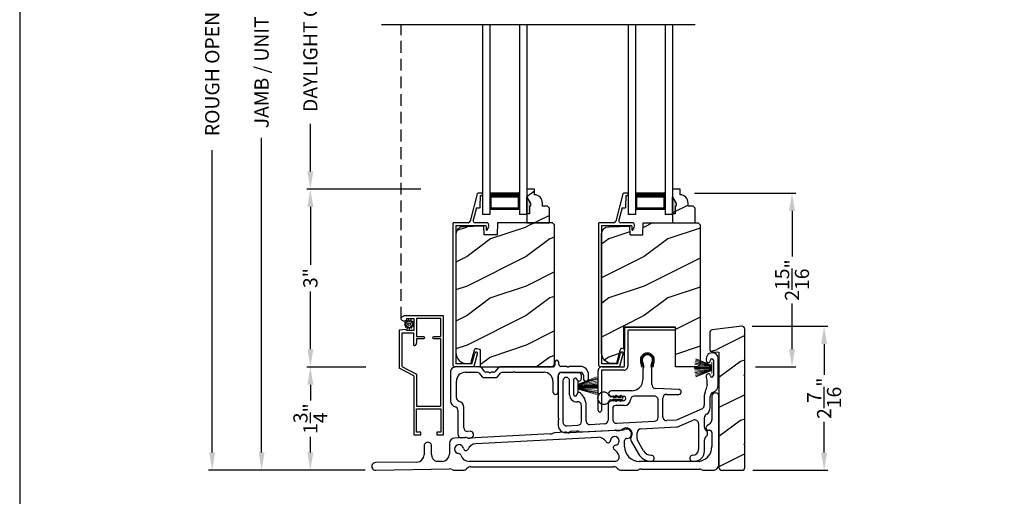
# Model space of a CAD drawing. Extents: x 0 to 136, y -44 to 0.
# Drawn here: x 0 to 17, y -24 to -16 of the extents above; entities that cross this region are included whole.
import ezdxf

# ---------------------------------------------------------------- set-up
doc = ezdxf.new("R2010")
doc.units = 0
doc.header["$LTSCALE"] = 4
doc.header["$MEASUREMENT"] = 0
doc.header["$PDMODE"] = 3
doc.linetypes.add('HIDDEN', pattern=[0.075, 0.05, -0.025])
doc.layers.get('0').update_dxf_attribs({"linetype": 'CONTINUOUS'})
doc.layers.get('DEFPOINTS').update_dxf_attribs({"color": 3, "linetype": 'CONTINUOUS'})
doc.layers.add('Dim', color=7, linetype='CONTINUOUS')
doc.styles.get("Standard").update_dxf_attribs({"font": 'arial.ttf'})
doc.dimstyles.get("Standard").update_dxf_attribs({"dimtxt": 0.24, "dimasz": 0.3, "dimexe": 0.0625, "dimexo": 0.18, "dimgap": 0.09, "dimtad": 0, "dimdec": 4, "dimzin": 0, "dimdsep": 46, "dimlunit": 4, "dimtxsty": 'Standard', "dimcen": 0, "dimadec": 0, "dimazin": 0, "dimtfac": 1, "dimtdec": 4, "dimtofl": 0, "dimtmove": 2, "dimatfit": 3, "dimfxl": 1, "dimtolj": 1, "dimtzin": 0, "dimarcsym": 0})
pattern_1 = [(216.8699, (-217.03181, 2.44903), (2.99999992, 2.00000012), [0.5, -4.5]), (206.5651, (-216.4318, 2.14903), (-0.9999992, -1.0000013), [1.118034, -1.118034]), (198.4349, (-216.4318, 1.64903), (-2.00000043, -0.9999984), [0.632456, -2.529822])]

# ---------------------------------------------------------------- blocks, each defined once
blk = doc.blocks.new('A$C49026201')
for p, q in [((0.412, 2.925), (0.29, 2.462)), ((0.494, 2.937), (0.427, 2.937)), ((0.464, 2.708), (0.465, 2.898)), ((0.465, 2.898), (0.494, 2.898)), ((0.504, 2.907), (0.504, 2.927)), ((0.401, 2.688), (0.346, 2.479)), ((0.401, 2.688), (0.445, 2.688)), ((0.001, 2.423), (0.001, 0.031)), ((0.26, 2.439), (0.017, 2.439)), ((0.051, 2.389), (0.551, 2.389)), ((0.051, 2.389), (0.051, 0.049)), ((0.564, 2.439), (0.377, 2.439)), ((0.561, 2.379), (0.561, 2.324)), ((0.581, 2.315), (0.606, 2.377)), ((0.321, 0.049), (0.369, 0.231)), ((0.362, 0.011), (0.418, 0.218)), ((0.321, 0.049), (0.051, 0.049)), ((0.347, -0.001), (0.033, -0.001))]:
    blk.add_line(p, q)
for centre, radius, start, end in [((0.427, 2.921), 0.016, 90.0001, 165.2164), ((0.494, 2.927), 0.00997, 0.0058, 89.9807), ((0.494, 2.907), 0.00997, 269.9983, 359.9908), ((0.445, 2.708), 0.0199, 269.9867, 0.0015), ((0.017, 2.423), 0.016, 89.9941, 180), ((0.26, 2.47), 0.0312, 269.9958, 345.2153), ((0.377, 2.471), 0.032, 165.2165, 269.9938), ((0.551, 2.379), 0.00997, 0.0037, 89.9825), ((0.564, 2.394), 0.045, 338.5358, 89.9938), ((0.573, 2.324), 0.012, 179.988, 315.2823), ((0.393, 0.224), 0.025, 345, 165), ((0.033, 0.031), 0.032, 180, 270), ((0.347, 0.015), 0.016, 270, 345)]:
    blk.add_arc(centre, radius, start, end)
blk = doc.blocks.new('A$C0B020A4B')
for p, q in [((0.445, 1.439), (0.445, 1.05)), ((0.445, 0.776), (0.445, 1.429)), ((0.455, 1.439), (1.294, 1.439)), ((0.5, 1.374), (0.5, 0.776)), ((1.294, 1.384), (0.51, 1.384)), ((1.304, 1.429), (1.304, 1.394)), ((0, 0.028), (0, 0.701)), ((0.361, 0.766), (0.054, 0.766)), ((0.055, 0.701), (0.055, 0.028)), ((0.065, 0.766), (0.435, 0.766)), ((0.435, 0.711), (0.065, 0.711))]:
    blk.add_line(p, q)
for centre, radius, start, end in [((0.455, 1.429), 0.01, 89.9969, 179.9972), ((0.51, 1.374), 0.01, 89.9973, 180.0107), ((1.294, 1.429), 0.01, 0.002, 90.0038), ((1.294, 1.394), 0.01, 269.9962, 0.0114), ((0.065, 0.701), 0.065, 89.9968, 180.0007), ((0.065, 0.701), 0.01, 90.0432, 179.9648), ((0.435, 0.776), 0.065, 269.9968, 0.0007), ((0.435, 0.776), 0.01, 269.9966, 0.0114), ((0.028, 0.028), 0.0275, 179.9946, 0.0054)]:
    blk.add_arc(centre, radius, start, end)
blk = doc.blocks.new('A$C253460CB')
at = {"color": 7, "linetype": 'Continuous', "lineweight": 15}
for p, q in [((0.289, 0.162), (0.001, 0.179)), ((0.001, 0.178), (0.289, 0.161)), ((0.289, 0.173), (0.003, 0.205)), ((0.003, 0.204), (0.289, 0.172)), ((0.289, 0.18), (0.006, 0.232)), ((0.006, 0.231), (0.289, 0.179)), ((0.01, 0.257), (0.289, 0.185)), ((0.289, 0.186), (0.011, 0.258)), ((0.289, 0.191), (0.015, 0.279)), ((0.015, 0.278), (0.289, 0.189)), ((0.289, 0.194), (0.02, 0.3)), ((0.02, 0.298), (0.289, 0.193)), ((0.289, 0.243), (0.289, 0.194)), ((0.292, 0.243), (0.289, 0.243)), ((0.289, 0.193), (0.289, 0.191)), ((0.289, 0.189), (0.289, 0.186)), ((0.289, 0.185), (0.289, 0.18)), ((0.289, 0.179), (0.289, 0.173)), ((0.289, 0.172), (0.289, 0.162)), ((0.292, 0.245), (0.292, 0.055)), ((0.292, 0.056), (0.292, 0.243)), ((0.289, 0.158), (0, 0.163)), ((0, 0.162), (0.289, 0.157)), ((0.289, 0.152), (0, 0.152)), ((0, 0.147), (0.289, 0.147)), ((0.289, 0.142), (0, 0.137)), ((0, 0.136), (0.289, 0.141)), ((0.289, 0.139), (0.001, 0.122)), ((0.001, 0.121), (0.289, 0.138)), ((0.289, 0.128), (0.003, 0.096)), ((0.003, 0.095), (0.289, 0.127)), ((0.289, 0.121), (0.006, 0.069)), ((0.006, 0.068), (0.289, 0.12)), ((0.289, 0.114), (0.01, 0.042)), ((0.011, 0.041), (0.289, 0.113)), ((0.289, 0.11), (0.015, 0.021)), ((0.015, 0.02), (0.289, 0.109)), ((0.289, 0.107), (0.02, 0.001)), ((0.02, 0), (0.289, 0.106)), ((0.289, 0.161), (0.289, 0.158)), ((0.289, 0.157), (0.289, 0.152)), ((0.289, 0.147), (0.289, 0.142)), ((0.289, 0.141), (0.289, 0.139)), ((0.289, 0.138), (0.289, 0.128)), ((0.289, 0.127), (0.289, 0.121)), ((0.289, 0.12), (0.289, 0.114)), ((0.289, 0.113), (0.289, 0.11)), ((0.289, 0.109), (0.289, 0.107)), ((0.289, 0.106), (0.289, 0.056)), ((0.289, 0.056), (0.292, 0.056))]:
    blk.add_line(p, q, dxfattribs=at)
at = {"color": 7, "linetype": 'Continuous', "lineweight": 15, "flags": 128}
blk.add_lwpolyline([(0, 0.152), (0, 0.152), (0, 0.151), (0, 0.15), (0, 0.15), (0, 0.149), (0, 0.149), (0, 0.148), (0, 0.147)], dxfattribs=at)
blk = doc.blocks.new('A$C5A691FAD')
at = {"color": 7, "linetype": 'Continuous', "lineweight": 15}
for p, q in [((0, 0.227), (0, 0.037)), ((0, 0.226), (0.003, 0.226)), ((0, 0.039), (0, 0.226)), ((0.003, 0.176), (0.318, 0.3)), ((0.318, 0.298), (0.003, 0.175)), ((0.003, 0.173), (0.323, 0.279)), ((0.324, 0.278), (0.003, 0.172)), ((0.003, 0.169), (0.328, 0.258)), ((0.328, 0.257), (0.003, 0.168)), ((0.003, 0.162), (0.332, 0.232)), ((0.333, 0.231), (0.003, 0.161)), ((0.003, 0.226), (0.003, 0.176)), ((0.003, 0.155), (0.336, 0.205)), ((0.336, 0.204), (0.003, 0.154)), ((0.003, 0.144), (0.338, 0.179)), ((0.338, 0.178), (0.003, 0.143)), ((0.003, 0.175), (0.003, 0.173)), ((0.003, 0.172), (0.003, 0.169)), ((0.003, 0.168), (0.003, 0.162)), ((0.003, 0.039), (0, 0.039)), ((0.003, 0.141), (0.338, 0.163)), ((0.338, 0.162), (0.003, 0.14)), ((0.003, 0.161), (0.003, 0.155)), ((0.003, 0.154), (0.003, 0.144)), ((0.003, 0.135), (0.338, 0.152)), ((0.338, 0.147), (0.003, 0.13)), ((0.003, 0.143), (0.003, 0.141)), ((0.003, 0.14), (0.003, 0.135)), ((0.003, 0.125), (0.338, 0.137)), ((0.338, 0.136), (0.003, 0.124)), ((0.003, 0.13), (0.003, 0.125)), ((0.003, 0.124), (0.003, 0.121)), ((0.003, 0.121), (0.338, 0.122)), ((0.338, 0.121), (0.003, 0.12)), ((0.003, 0.12), (0.003, 0.11)), ((0.003, 0.11), (0.336, 0.096)), ((0.003, 0.109), (0.003, 0.103)), ((0.336, 0.095), (0.003, 0.109)), ((0.003, 0.103), (0.333, 0.069)), ((0.003, 0.102), (0.003, 0.097)), ((0.332, 0.068), (0.003, 0.102)), ((0.003, 0.097), (0.328, 0.042)), ((0.003, 0.096), (0.003, 0.093)), ((0.328, 0.041), (0.003, 0.096)), ((0.003, 0.093), (0.324, 0.021)), ((0.003, 0.091), (0.003, 0.089)), ((0.323, 0.02), (0.003, 0.091)), ((0.003, 0.089), (0.318, 0.001)), ((0.003, 0.088), (0.003, 0.039)), ((0.318, 0), (0.003, 0.088))]:
    blk.add_line(p, q, dxfattribs=at)
blk.add_lwpolyline([(0.338, 0.152), (0.338, 0.152), (0.338, 0.151), (0.338, 0.15), (0.338, 0.15), (0.338, 0.149), (0.338, 0.149), (0.338, 0.148), (0.338, 0.147)], dxfattribs=at)
blk = doc.blocks.new('A$C6B45344E')
for p, q in [((0.5, 1.204), (0.09, 1.204)), ((0.583, 1.124), (0.524, 1.193)), ((0.811, 1.193), (0.752, 1.124)), ((1.733, 1.204), (0.835, 1.204)), ((0.952, 1.204), (1.702, 1.204)), ((1.765, 1.282), (1.765, 1.235)), ((1.835, 1.245), (1.835, 1.282)), ((1.969, 1.213), (1.866, 1.213)), ((1.983, 1.203), (1.976, 1.211)), ((2.005, 1.211), (1.997, 1.203)), ((2.198, 1.213), (2.012, 1.213)), ((0, 1.114), (0, 0.63)), ((0.25, 1.114), (0.459, 1.114)), ((0.483, 1.103), (0.542, 1.034)), ((0.566, 1.024), (0.769, 1.024)), ((0.646, 1.114), (0.607, 1.114)), ((0.66, 1.104), (0.653, 1.111)), ((0.682, 1.111), (0.675, 1.104)), ((0.728, 1.114), (0.689, 1.114)), ((0.793, 1.034), (0.852, 1.103)), ((0.876, 1.114), (1.053, 1.114)), ((1.06, 1.117), (1.067, 1.124)), ((1.081, 1.124), (1.089, 1.117)), ((1.096, 1.114), (1.584, 1.114)), ((1.824, 0.783), (1.824, 1.054)), ((1.884, 1.113), (2.199, 1.113)), ((2.249, 1.063), (2.249, 1.009)), ((2.339, 1.009), (2.339, 1.073)), ((0.1, 0.684), (0.1, 0.964)), ((1.734, 0.964), (1.734, 0.783)), ((0.225, 0.174), (0.225, 0.52)), ((0.125, 0.474), (0.125, 0.068)), ((0.188, 0.008), (0.255, 0.012)), ((0.333, 0.116), (0.288, 0.114))]:
    blk.add_line(p, q)
for centre, radius, start, end in [((0.09, 1.114), 0.09, 89.9929, 179.9941), ((0.5, 1.172), 0.0312, 40.9989, 89.9888), ((0.835, 1.172), 0.0312, 89.9838, 139.0055), ((1.733, 1.235), 0.0312, 269.9998, 359.9873), ((1.8, 1.282), 0.035, 359.9959, 179.9964), ((1.866, 1.245), 0.0313, 179.9996, 269.9897), ((1.969, 1.203), 0.00999, 44.98, 90.0228), ((1.99, 1.211), 0.01, 225.0046, 314.9954), ((2.012, 1.203), 0.00999, 89.9788, 135.015), ((2.198, 1.073), 0.14, 359.9941, 89.994), ((0.25, 0.964), 0.15, 89.995, 179.9926), ((0.459, 1.082), 0.0312, 40.9989, 89.9888), ((0.566, 1.055), 0.0312, 220.9623, 270.0251), ((0.607, 1.145), 0.0312, 220.9989, 269.9886), ((0.646, 1.104), 0.00999, 44.98, 90.0229), ((0.668, 1.111), 0.01, 225.0046, 314.9954), ((0.689, 1.104), 0.00999, 89.9785, 135.0152), ((0.728, 1.145), 0.0312, 270.0199, 318.9694), ((0.769, 1.055), 0.0312, 269.9838, 319.0055), ((0.876, 1.082), 0.0312, 89.9837, 139.0058), ((1.053, 1.124), 0.00999, 269.9785, 315.0152), ((1.074, 1.117), 0.01, 45.0046, 134.9954), ((1.096, 1.124), 0.00999, 224.98, 270.0229), ((1.584, 0.964), 0.15, 359.9927, 89.9952), ((1.884, 1.053), 0.06, 89.9981, 179.9904), ((2.199, 1.063), 0.05, 359.9909, 89.9952), ((2.294, 1.009), 0.045, 179.9951, 359.993), ((0.16, 0.684), 0.06, 180.0001, 254.6392), ((1.779, 0.783), 0.045, 179.9951, 359.993), ((0.1, 0.63), 0.1, 179.9916, 257.3602), ((0.065, 0.474), 0.06, 359.9908, 77.36), ((0.115, 0.52), 0.11, 359.9919, 74.648), ((0.285, 0.174), 0.06, 179.992, 272.9967), ((0.185, 0.068), 0.06, 179.9996, 272.9891), ((0.259, -0.051), 0.0624, 66.8806, 93.0082), ((0.317, 0.085), 0.085, 246.892, 308.911), ((0.336, 0.061), 0.0546, 308.9045, 92.9963)]:
    blk.add_arc(centre, radius, start, end)
blk = doc.blocks.new('A$C6C2B4515')
for p, q in [((2.504, 1.732), (2.504, 1.707)), ((2.504, 1.732), (2.504, 1.707)), ((2.625, 1.707), (2.625, 1.448)), ((2.625, 1.707), (2.625, 1.448)), ((2.708, 1.288), (2.708, 1.732)), ((0.342, 1.503), (0.045, 1.503)), ((1.416, 1.59), (1.408, 1.622)), ((1.433, 1.594), (1.416, 1.59)), ((1.423, 1.631), (1.433, 1.594)), ((1.433, 1.544), (1.433, 1.378)), ((1.583, 1.594), (1.593, 1.631)), ((1.6, 1.59), (1.583, 1.594)), ((1.583, 1.297), (1.583, 1.544)), ((1.608, 1.622), (1.6, 1.59)), ((0, 1.458), (0, 0.736)), ((0.08, 1.362), (0.08, 0.662)), ((0.192, 1.121), (0.192, 1.362)), ((0.262, 1.125), (0.262, 1.382)), ((0.392, 1.396), (0.392, 1.453)), ((1.245, 1.191), (0.898, 1.191)), ((2.045, 1.211), (1.644, 1.232)), ((2.519, 1.295), (2.5, 1.208)), ((0.898, 1.101), (0.909, 1.101)), ((0.909, 1.023), (0.907, 1.023)), ((0.936, 1.101), (1.102, 1.101)), ((1.102, 1.023), (0.936, 1.023)), ((1.625, 1.101), (1.287, 1.101)), ((1.69, 0.74), (1.69, 1.036)), ((1.77, 0.751), (1.77, 1.066)), ((1.835, 1.131), (2.041, 1.131)), ((2.472, 1.094), (2.472, 0.947)), ((2.572, 0.906), (2.572, 1.094)), ((0.392, 0.672), (0.392, 0.941)), ((0.472, 0.683), (0.472, 0.941)), ((0.842, 0.958), (0.842, 0.695)), ((0.922, 0.893), (0.922, 0.706)), ((1.123, 0.943), (0.972, 0.943)), ((2.433, 0.887), (1.999, 0.695)), ((0, 0.693), (0, 0.611)), ((0.003, 0.729), (0.01, 0.722)), ((0.01, 0.708), (0.003, 0.7)), ((0.991, 0.641), (1.629, 0.675)), ((1.995, 0.694), (1.839, 0.686)), ((2.047, 0.59), (2.283, 0.694)), ((2.475, 0.578), (2.475, 0.738)), ((0.148, 0.597), (0.331, 0.607)), ((0.222, 0.506), (0.322, 0.511)), ((0.392, 0.494), (0.957, 0.524)), ((0.781, 0.63), (0.541, 0.618)), ((1.01, 0.518), (1.045, 0.52)), ((1.397, 0.547), (2.001, 0.579)), ((2.374, 0.635), (2.374, 0.2)), ((1.235, 0.337), (1.358, 0.125)), ((1.336, 0.38), (1.336, 0.482)), ((1.444, 0.175), (1.345, 0.347)), ((2.475, 0.17), (2.475, 0.359)), ((2.274, 0), (2.305, 0))]:
    blk.add_line(p, q)
for centre, radius, start, end in [((2.606, 1.732), 0.102, 359.9984, 180.0016), ((1.508, 1.712), 0.118, 359.9986, 180.0014), ((1.626, 1.712), 0.236, 180.0009, 201.638), ((1.508, 1.712), 0.1, 355.3029, 184.6971), ((1.626, 1.712), 0.218, 182.3677, 201.6411), ((1.388, 1.702), 0.0196, 2.3631, 4.7274), ((1.508, 1.712), 0.09, 327.3621, 212.6379), ((1.39, 1.712), 0.218, 338.3589, 357.6323), ((1.627, 1.702), 0.0196, 175.2726, 177.6369), ((1.39, 1.712), 0.236, 338.362, 359.9991), ((2.539, 1.707), 0.0358, 179.9944, 0.0056), ((2.539, 1.707), 0.0358, 179.9944, 0.0056), ((2.6, 1.707), 0.025, 0.0081, 179.9919), ((2.6, 1.707), 0.025, 0.0081, 179.9919), ((0.045, 1.458), 0.045, 89.9922, 180.0035), ((0.342, 1.453), 0.05, 359.9997, 90.0031), ((1.39, 1.614), 0.0197, 25.4453, 33.948), ((1.348, 1.609), 0.1, 334.1572, 32.6379), ((1.483, 1.544), 0.05, 154.1632, 179.9956), ((1.668, 1.609), 0.1, 147.3621, 205.8428), ((1.533, 1.544), 0.05, 0.0033, 25.8371), ((1.626, 1.614), 0.0197, 146.052, 154.5547), ((0.136, 1.362), 0.0562, 0.0021, 179.9979), ((0.288, 1.382), 0.0257, 12.2358, 180.0035), ((0.352, 1.396), 0.04, 192.2355, 0.0052), ((1.245, 1.378), 0.187, 269.9992, 359.9997), ((2.54, 1.443), 0.035, 4.4026, 183.7946), ((2.848, 1.44), 0.343, 179.8517, 195.1961), ((2.406, 1.32), 0.115, 347.7261, 15.1961), ((2.6, 1.448), 0.0251, 184.3937, 0.0097), ((0.898, 1.146), 0.045, 90.002, 269.998), ((1.648, 1.297), 0.065, 179.9972, 267.0013), ((2.043, 1.171), 0.04, 266.7586, 87.001), ((2.255, 1.261), 0.25, 336.9921, 347.7277), ((2.578, 1.288), 0.13, 289.7575, 0.0012), ((0.308, 1.121), 0.116, 179.9976, 276.0566), ((0.287, 1.125), 0.025, 179.9899, 358.1597), ((0.352, 1.123), 0.0399, 47.511, 178.1484), ((0.327, 0.941), 0.065, 0.0041, 96.0525), ((0.185, 0.941), 0.287, 0.0006, 47.5072), ((0.907, 0.958), 0.065, 90.0039, 179.9978), ((0.909, 1.091), 0.01, 37.2095, 90.0074), ((0.909, 1.033), 0.01, 269.9926, 322.7905), ((0.922, 1.101), 0.00654, 217.2306, 322.7694), ((0.922, 1.023), 0.00654, 37.2306, 142.7694), ((0.936, 1.091), 0.01, 89.9926, 142.7905), ((0.936, 1.033), 0.01, 217.2095, 270.0074), ((1.102, 1.062), 0.039, 269.9982, 90.0018), ((1.123, 1.042), 0.099, 270.0029, 357.8907), ((1.287, 1.036), 0.065, 89.9996, 177.8917), ((1.625, 1.036), 0.065, 359.9992, 90.0032), ((1.835, 1.066), 0.065, 90.004, 179.9977), ((2.647, 1.094), 0.176, 156.9912, 180.0006), ((2.647, 1.094), 0.0756, 109.7595, 179.9988), ((2.647, 1.094), 0.0756, 109.7595, 179.9988), ((0.972, 0.893), 0.05, 89.9968, 180.0004), ((2.407, 0.947), 0.065, 293.8799, 359.9983), ((2.442, 0.906), 0.13, 300.2333, 0.0003), ((0.01, 0.736), 0.01, 180.029, 224.9613), ((0.01, 0.693), 0.00999, 134.987, 179.9959), ((0.003, 0.715), 0.01, 314.9963, 45.0037), ((0.327, 0.672), 0.065, 273.0086, 359.9992), ((0.537, 0.683), 0.065, 179.9988, 273.0053), ((0.777, 0.695), 0.065, 273.0086, 359.9993), ((0.987, 0.706), 0.065, 180.0028, 273.0053), ((1.625, 0.74), 0.065, 273.0085, 359.9994), ((1.835, 0.751), 0.065, 179.9988, 273.0053), ((1.994, 0.704), 0.0101, 273.1281, 293.8363), ((2.309, 0.635), 0.065, 0.0014, 113.8779), ((2.54, 0.738), 0.065, 120.2291, 180.0042), ((0.13, 0.611), 0.13, 179.9992, 299.1842), ((0.145, 0.662), 0.065, 179.9988, 273.0053), ((0.225, 0.441), 0.065, 93.0134, 119.1771), ((0.325, 0.446), 0.065, 60.8124, 93.0057), ((0.388, 0.559), 0.065, 240.7913, 273.0123), ((0.96, 0.459), 0.0651, 73.2461, 92.9929), ((1.005, 0.608), 0.0899, 253.2161, 273.0055), ((1.042, 0.57), 0.05, 273.0208, 315.811), ((1.15, 0.465), 0.1, 328.996, 135.8356), ((1.401, 0.482), 0.065, 93.0016, 180.0022), ((1.995, 0.709), 0.13, 272.9943, 293.8813), ((2.54, 0.578), 0.065, 180.0009, 230.4622), ((2.449, 0.469), 0.077, 309.54, 50.46), ((1.3, 0.375), 0.075, 148.9969, 210.0005), ((1.401, 0.38), 0.065, 180.0059, 209.9934), ((2.54, 0.359), 0.065, 129.5378, 180.0032), ((1.574, 0.25), 0.15, 210.0017, 269.9992), ((2.274, 0.2), 0.1, 270.0014, 359.9985), ((2.305, 0.17), 0.17, 269.9995, 0.0005), ((1.574, 0.25), 0.25, 210.0013, 269.9984), ((1.574, 0.05), 0.05, 269.9998, 90.0002), ((2.274, 0.05), 0.05, 89.9998, 270.0002)]:
    blk.add_arc(centre, radius, start, end)
blk = doc.blocks.new('A$C0A331214')
for p, q in [((0.249, 0.129), (0.22, 0.129)), ((0.22, 0.079), (0.249, 0.079)), ((0.317, 0.119), (0.274, 0.119)), ((0.274, 0.089), (0.317, 0.089)), ((0.305, 0.139), (0.317, 0.119)), ((0.317, 0.089), (0.305, 0.069)), ((0.34, 0.119), (0.323, 0.149)), ((0.323, 0.059), (0.34, 0.089)), ((0.394, 0.119), (0.34, 0.119)), ((0.34, 0.089), (0.394, 0.089)), ((0.383, 0.139), (0.394, 0.119)), ((0.394, 0.089), (0.383, 0.069)), ((0.417, 0.119), (0.4, 0.149)), ((0.4, 0.059), (0.417, 0.089))]:
    blk.add_line(p, q)
for centre, radius, start, end in [((0.104, 0.104), 0.104, 17.4338, 342.5662), ((0.22, 0.154), 0.025, 228.8866, 269.9998), ((0.22, 0.054), 0.025, 90.0118, 131.0732), ((0.249, 0.104), 0.025, 56.7539, 90.0299), ((0.249, 0.104), 0.0249, 269.9544, 303.2978), ((0.293, 0.171), 0.0549, 236.6963, 250.6206), ((0.293, 0.037), 0.0555, 109.4515, 123.2316), ((0.314, 0.144), 0.01, 29.9996, 210.0071), ((0.314, 0.064), 0.01, 149.9929, 330.0004), ((0.391, 0.144), 0.01, 29.9996, 210.0071), ((0.391, 0.064), 0.01, 149.9929, 330.0004), ((0.415, 0.104), 0.015, 279.2844, 80.7156)]:
    blk.add_arc(centre, radius, start, end)
blk = doc.blocks.new('*D260')
at = {"layer": 'DEFPOINTS', "color": 0, "transparency": 16777216}
for p in [(4.919, -18.71), (6.966, -18.71), (6.038, -21.719)]:
    blk.add_point(p, dxfattribs=at)
at = {"layer": 'Dim', "color": 0, "lineweight": -2, "transparency": 16777216}
for p, q in [((6.786, -18.71), (4.857, -18.71)), ((4.919, -19.01), (4.919, -19.987)), ((4.919, -21.419), (4.919, -20.442)), ((5.858, -21.719), (4.857, -21.719))]:
    blk.add_line(p, q, dxfattribs=at)
at = {"layer": 'Dim', "color": 0, "transparency": 16777216}
for points in [[(4.869, -19.01), (4.969, -19.01), (4.919, -18.71)], [(4.869, -21.419), (4.969, -21.419), (4.919, -21.719)]]:
    blk.add_solid(points, dxfattribs=at)
at = {"layer": 'Dim', "color": 0, "transparency": 16777216, "insert": (4.919, -20.214), "char_height": 0.24, "attachment_point": 5, "rotation": 90}
blk.add_mtext('\\A1;3"', dxfattribs=at)
blk = doc.blocks.new('*D265')
at = {"layer": 'DEFPOINTS', "color": 0, "transparency": 16777216}
for p in [(4.919, -21.719), (6.038, -21.719), (6.024, -23.465)]:
    blk.add_point(p, dxfattribs=at)
at = {"layer": 'Dim', "color": 0, "lineweight": -2, "transparency": 16777216}
for p, q in [((5.858, -21.719), (4.857, -21.719)), ((4.919, -22.019), (4.919, -22.285)), ((4.919, -23.165), (4.919, -22.9)), ((5.844, -23.465), (4.857, -23.465))]:
    blk.add_line(p, q, dxfattribs=at)
at = {"layer": 'Dim', "color": 0, "transparency": 16777216}
for points in [[(4.869, -22.019), (4.969, -22.019), (4.919, -21.719)], [(4.869, -23.165), (4.969, -23.165), (4.919, -23.465)]]:
    blk.add_solid(points, dxfattribs=at)
at = {"layer": 'Dim', "color": 0, "transparency": 16777216, "insert": (4.919, -22.592), "char_height": 0.24, "attachment_point": 5, "rotation": 90}
blk.add_mtext('\\A1;1{\\H1x;\\S3/4;}"', dxfattribs=at)
blk = doc.blocks.new('*D266')
at = {"layer": 'DEFPOINTS', "color": 0, "transparency": 16777216}
for p in [(4.919, -13.052), (6.16, -13.052), (6.966, -18.71)]:
    blk.add_point(p, dxfattribs=at)
at = {"layer": 'Dim', "color": 0, "lineweight": -2, "transparency": 16777216}
for p, q in [((5.98, -13.052), (4.857, -13.052)), ((4.919, -13.352), (4.919, -14.156)), ((4.919, -18.41), (4.919, -17.606)), ((6.786, -18.71), (4.857, -18.71))]:
    blk.add_line(p, q, dxfattribs=at)
at = {"layer": 'Dim', "color": 0, "transparency": 16777216}
for points in [[(4.869, -13.352), (4.969, -13.352), (4.919, -13.052)], [(4.869, -18.41), (4.969, -18.41), (4.919, -18.71)]]:
    blk.add_solid(points, dxfattribs=at)
at = {"layer": 'Dim', "color": 0, "transparency": 16777216, "insert": (4.919, -15.881), "char_height": 0.24, "attachment_point": 5, "rotation": 90}
blk.add_mtext('\\A1;DAYLIGHT OPENING', dxfattribs=at)
blk = doc.blocks.new('*D267')
at = {"layer": 'DEFPOINTS', "color": 0, "transparency": 16777216}
for p in [(4.093, -8.737), (6.528, -8.737), (6.025, -23.465)]:
    blk.add_point(p, dxfattribs=at)
at = {"layer": 'Dim', "color": 0, "lineweight": -2, "transparency": 16777216}
for p, q in [((6.348, -8.737), (4.031, -8.737)), ((4.093, -9.037), (4.093, -14.361)), ((4.093, -23.165), (4.093, -17.841)), ((5.845, -23.465), (4.031, -23.465))]:
    blk.add_line(p, q, dxfattribs=at)
at = {"layer": 'Dim', "color": 0, "transparency": 16777216}
for points in [[(4.043, -9.037), (4.143, -9.037), (4.093, -8.737)], [(4.043, -23.165), (4.143, -23.165), (4.093, -23.465)]]:
    blk.add_solid(points, dxfattribs=at)
at = {"layer": 'Dim', "color": 0, "transparency": 16777216, "insert": (4.093, -16.101), "char_height": 0.24, "attachment_point": 5, "rotation": 90}
blk.add_mtext('\\A1;JAMB / UNIT HEIGHT', dxfattribs=at)
blk = doc.blocks.new('*D268')
at = {"layer": 'DEFPOINTS', "color": 0, "transparency": 16777216}
for p in [(3.258, -8.237), (6.528, -8.237), (6.025, -23.465)]:
    blk.add_point(p, dxfattribs=at)
at = {"layer": 'Dim', "color": 0, "lineweight": -2, "transparency": 16777216}
for p, q in [((6.348, -8.237), (3.195, -8.237)), ((3.258, -8.537), (3.258, -13.654)), ((3.258, -23.165), (3.258, -18.048)), ((5.845, -23.465), (3.195, -23.465))]:
    blk.add_line(p, q, dxfattribs=at)
at = {"layer": 'Dim', "color": 0, "transparency": 16777216}
for points in [[(3.208, -8.537), (3.308, -8.537), (3.258, -8.237)], [(3.208, -23.165), (3.308, -23.165), (3.258, -23.465)]]:
    blk.add_solid(points, dxfattribs=at)
at = {"layer": 'Dim', "color": 0, "transparency": 16777216, "insert": (3.258, -15.851), "char_height": 0.24, "attachment_point": 5, "rotation": 90}
blk.add_mtext('\\A1;ROUGH OPENING HEIGHT', dxfattribs=at)
blk = doc.blocks.new('*D270')
at = {"layer": 'DEFPOINTS', "color": 0, "transparency": 16777216}
for p in [(12.218, -21.03), (13.613, -21.03), (12.224, -23.467)]:
    blk.add_point(p, dxfattribs=at)
at = {"layer": 'Dim', "color": 0, "lineweight": -2, "transparency": 16777216}
for p, q in [((12.398, -21.03), (13.675, -21.03)), ((13.613, -21.33), (13.613, -21.85)), ((13.613, -23.167), (13.613, -22.647)), ((12.404, -23.467), (13.675, -23.467))]:
    blk.add_line(p, q, dxfattribs=at)
at = {"layer": 'Dim', "color": 0, "transparency": 16777216}
for points in [[(13.563, -21.33), (13.663, -21.33), (13.613, -21.03)], [(13.563, -23.167), (13.663, -23.167), (13.613, -23.467)]]:
    blk.add_solid(points, dxfattribs=at)
at = {"layer": 'Dim', "color": 0, "transparency": 16777216, "insert": (13.613, -22.248), "char_height": 0.24, "attachment_point": 5, "rotation": 90}
blk.add_mtext('\\A1;2{\\H1x;\\S7/16;}"', dxfattribs=at)
blk = doc.blocks.new('*D242')
at = {"layer": 'DEFPOINTS', "color": 0, "transparency": 16777216}
for p in [(11.239, -18.778), (12.271, -21.716), (13.07, -21.716)]:
    blk.add_point(p, dxfattribs=at)
at = {"layer": 'Dim', "color": 0, "lineweight": -2, "transparency": 16777216}
for p, q in [((11.419, -18.778), (13.132, -18.778)), ((13.07, -19.078), (13.07, -19.847)), ((13.07, -21.416), (13.07, -20.646)), ((12.451, -21.716), (13.132, -21.716))]:
    blk.add_line(p, q, dxfattribs=at)
at = {"layer": 'Dim', "color": 0, "transparency": 16777216}
for points in [[(13.02, -19.078), (13.12, -19.078), (13.07, -18.778)], [(13.02, -21.416), (13.12, -21.416), (13.07, -21.716)]]:
    blk.add_solid(points, dxfattribs=at)
at = {"layer": 'Dim', "color": 0, "transparency": 16777216, "insert": (13.07, -20.247), "char_height": 0.24, "attachment_point": 5, "rotation": 90}
blk.add_mtext('\\A1;2{\\H1x;\\S15/16;}"', dxfattribs=at)
blk = doc.blocks.new('A$C47003E6B')
for p, q in [((0.125, 3.213), (0, 3.213)), ((0, 0), (0, 3.213)), ((0.125, 0), (0.125, 3.213)), ((0.75, 3.213), (0.625, 3.213)), ((0.625, 0), (0.625, 3.213)), ((0.75, 0), (0.75, 3.213)), ((0.125, 2.838), (0.125, 3.123)), ((0.125, 3.123), (0.625, 3.123)), ((0.625, 3.123), (0.625, 3.123)), ((0.625, 3.123), (0.625, 2.837))]:
    blk.add_line(p, q)
for points, const_width in [([(0.14, 3.123), (0.14, 2.882)], 0.03), ([(0.14, 3.108), (0.61, 3.108)], 0.03), ([(0.61, 3.123), (0.61, 2.882)], 0.03), ([(0.125, 2.882), (0.625, 2.882)], 0.09)]:
    blk.add_lwpolyline(points, dxfattribs=dict(const_width=const_width))
blk = doc.blocks.new('A$C2BC129BC')
for p, q in [((5.755, 1.252), (5.755, 0.856)), ((5.875, 0.1), (5.875, 1.252)), ((4.242, 0.679), (3.343, 0.632)), ((5.717, 0.782), (5.672, 0.751)), ((5.695, 0.678), (5.715, 0.678)), ((1.577, 0.554), (1.398, 0.545)), ((3.021, 0.615), (1.648, 0.543)), ((3.827, 0.557), (1.759, 0.449)), ((3.27, 0.643), (3.092, 0.634)), ((4.277, 0.4), (4.277, 0.503)), ((5.755, 0.638), (5.755, 0.4)), ((0.885, 0.412), (0.885, 0.262)), ((1.01, 0.269), (1.01, 0.412)), ((1.312, 0.455), (1.312, 0.275)), ((0.762, 0.137), (0.064, 0.13)), ((0.066, 0), (1.315, 0.022)), ((1.19, 0.15), (1.1, 0.148)), ((1.402, 0), (1.542, 0)), ((4.112, 0.15), (1.646, 0.15)), ((1.677, 0.06), (4.091, 0.06)), ((4.225, 0), (4.475, 0)), ((5.505, 0.15), (4.527, 0.15)), ((4.557, 0.02), (5.543, 0.02)), ((5.625, 0), (5.775, 0))]:
    blk.add_line(p, q)
for centre, radius, start, end in [((5.815, 1.252), 0.06, 0.0011, 179.9989), ((5.665, 0.856), 0.09, 305.0014, 0.0006), ((4.237, 0.769), 0.09, 272.9995, 297.2514), ((4.315, 0.618), 0.08, 268.755, 117.2487), ((5.695, 0.718), 0.04, 124.9998, 270.0009), ((5.715, 0.638), 0.04, 359.9953, 90.0034), ((1.402, 0.455), 0.09, 93.0004, 179.9993), ((1.582, 0.464), 0.0901, 69.9612, 92.9885), ((1.643, 0.633), 0.0901, 249.9612, 272.9885), ((3.016, 0.705), 0.09, 272.9977, 296.5596), ((3.097, 0.544), 0.09, 92.9977, 116.5596), ((3.275, 0.554), 0.09, 69.4496, 93.0047), ((3.338, 0.722), 0.0899, 249.4282, 273.0116), ((3.835, 0.408), 0.15, 30.8081, 93.0008), ((3.998, 0.505), 0.04, 210.8193, 356.1809), ((4.112, 0.497), 0.075, 276.815, 176.1837), ((4.312, 0.503), 0.035, 88.7482, 180.0007), ((0.948, 0.412), 0.0625, 359.9996, 180.0004), ((1.477, 0.359), 0.075, 6.8149, 266.1847), ((1.592, 0.373), 0.04, 186.813, 337.2191), ((1.767, 0.299), 0.15, 93.0024, 157.2122), ((4.126, 0.383), 0.04, 96.8129, 238.4985), ((4.01, 0.194), 0.182, 16.9384, 58.4959), ((4.527, 0.4), 0.25, 180.0001, 269.9995), ((5.505, 0.4), 0.25, 270.0005, 359.9999), ((0.76, 0.262), 0.125, 271.0005, 359.9978), ((1.135, 0.269), 0.125, 180.0026, 253.8623), ((1.187, 0.275), 0.125, 271.0004, 0.0001), ((1.47, 0.244), 0.04, 15.1378, 86.1859), ((1.646, 0.292), 0.142, 195.1469, 269.9968), ((4.112, 0.225), 0.075, 270.0008, 16.9372), ((0.065, 0.065), 0.0652, 90.9995, 271.0004), ((1.317, -0.068), 0.09, 61.494, 90.9975), ((1.402, 0.09), 0.09, 241.5, 270.0022), ((1.542, 0.09), 0.09, 269.9898, 318.199), ((1.677, -0.03), 0.09, 90.0026, 138.1863), ((4.091, -0.03), 0.09, 41.8137, 89.9973), ((4.225, 0.09), 0.09, 221.801, 270.0102), ((4.475, 0.09), 0.09, 269.997, 297.2603), ((4.557, -0.07), 0.0899, 89.9914, 117.2783), ((5.543, -0.07), 0.0899, 62.7217, 90.0086), ((5.625, 0.09), 0.09, 242.7397, 270.003), ((5.775, 0.1), 0.1, 269.9968, 0.003)]:
    blk.add_arc(centre, radius, start, end)
blk = doc.blocks.new('A$C3F9C6EA8')
at = {"linetype": 'Continuous'}
for p, q in [((-0.331, -1.488), (-0.331, -0.489)), ((-0.331, -0.489), (-0.216, -0.489)), ((-0.216, -0.489), (-0.216, -0.489)), ((-0.216, -0.489), (-0.216, -0.534)), ((0.054, -0.489), (0.169, -0.489)), ((0.054, -0.534), (0.054, -0.489)), ((0.169, -0.489), (0.169, -2.499)), ((-0.286, -0.534), (-0.286, -0.929)), ((-0.216, -0.534), (-0.286, -0.534)), ((0.123, -0.534), (0.054, -0.534)), ((0.123, -0.929), (0.123, -0.534)), ((-0.286, -0.929), (0.123, -0.929)), ((-0.286, -0.974), (0.124, -0.974)), ((-0.286, -1.516), (-0.286, -0.974)), ((0.124, -0.974), (0.124, -2.113)), ((-0.331, -1.488), (-0.581, -1.615)), ((-0.581, -1.615), (-0.581, -1.616)), ((-0.581, -2.26), (-0.581, -1.616)), ((-0.536, -1.644), (-0.286, -1.516)), ((-0.536, -2.209), (-0.536, -1.644)), ((-0.331, -1.998), (-0.33, -1.998)), ((-0.331, -1.999), (-0.331, -1.998)), ((-0.331, -1.999), (-0.331, -2.209)), ((-0.33, -1.998), (-0.323, -1.999)), ((-0.323, -1.999), (-0.316, -2)), ((-0.316, -2), (-0.31, -2.003)), ((-0.31, -2.003), (-0.305, -2.007)), ((-0.305, -2.007), (-0.3, -2.012)), ((-0.3, -2.012), (-0.296, -2.017)), ((-0.296, -2.017), (-0.293, -2.024)), ((-0.293, -2.024), (-0.291, -2.03)), ((-0.291, -2.03), (-0.291, -2.037)), ((-0.291, -2.037), (-0.291, -2.038)), ((-0.291, -2.113), (-0.291, -2.038)), ((-0.17, -2.113), (-0.291, -2.113)), ((-0.286, -2.454), (-0.286, -2.153)), ((-0.286, -2.153), (-0.17, -2.153)), ((0.124, -2.113), (0.008, -2.113)), ((0.008, -2.153), (0.124, -2.153)), ((0.124, -2.153), (0.124, -2.454)), ((-0.456, -2.269), (-0.581, -2.26)), ((-0.331, -2.209), (-0.536, -2.209)), ((-0.331, -2.254), (-0.456, -2.254)), ((-0.456, -2.254), (-0.456, -2.269)), ((-0.331, -2.454), (-0.331, -2.254)), ((0.169, -2.499), (-0.501, -2.499)), ((-0.456, -2.454), (-0.331, -2.454)), ((0.124, -2.454), (-0.286, -2.454))]:
    blk.add_line(p, q, dxfattribs=at)
for centre, radius, start, end in [((-0.172, -2.133), 0.02, 270, 90), ((0.008, -2.133), 0.02, 90, 270), ((-0.501, -2.454), 0.045, 0.006, 270.722)]:
    blk.add_arc(centre, radius, start, end)

msp = doc.modelspace()

# ---------------------------------------------------------------- hatches: boundary and pattern name
h = msp.add_hatch()
h.set_pattern_fill('WOOD2', color=256, style=0)
h.set_pattern_definition(pattern_1)
h.paths.add_polyline_path([(8.08736, -19.27993), (8.08027, -19.48293), (7.86227, -19.48293), (7.85711, -19.33493), (7.50309, -19.3442), (7.47918, -19.34715), (7.45627, -19.35463), (7.43523, -19.36637), (7.41683, -19.38193), (7.40175, -19.40073), (7.39057, -19.42208), (7.38369, -19.44517), (7.38136, -19.46916), (7.38136, -21.47443), (7.38497, -21.51101), (7.39564, -21.54618), (7.41296, -21.5786), (7.43628, -21.60701), (7.46469, -21.63033), (7.49711, -21.64765), (7.53228, -21.65833), (7.56886, -21.66193), (7.63436, -21.66193), (7.69755, -21.42612), (7.69963, -21.42059), (7.70276, -21.41558), (7.70681, -21.41128), (7.71162, -21.40785), (7.71701, -21.40543), (7.72277, -21.40412), (7.72868, -21.40396), (7.7345, -21.40497), (7.79236, -21.42093), (7.79236, -21.71593), (8.98786, -21.71593), (9.00006, -21.71473), (9.01178, -21.71117), (9.02259, -21.7054), (9.03206, -21.69762), (9.03983, -21.68815), (9.04561, -21.67735), (9.04916, -21.66562), (9.05036, -21.65343), (9.05036, -19.31193), (9.01836, -19.27993)])
edge = h.paths.add_edge_path()
edge.add_line((8.71186, -18.80402), (8.71186, -18.70993))
edge.add_line((8.71186, -18.70993), (8.58186, -18.70993))
edge.add_line((8.58186, -18.70993), (8.58186, -19.27993))
edge.add_line((8.58186, -19.27993), (8.96436, -19.27993))
edge.add_line((8.96436, -19.27993), (8.96436, -19.03075))
edge.add_line((8.96436, -19.03075), (8.93236, -18.99875))
edge.add_line((8.93236, -18.99875), (8.8468, -18.99875))
edge.add_line((8.8468, -18.99875), (8.8468, -18.94393))
edge.add_arc((8.7068, -18.94393), 0.14, 0, 87.929887)
edge = h.paths.add_edge_path(flags=16)
edge.add_line((8.58243, -19.27993), (8.96493, -19.27993))
h = msp.add_hatch()
h.set_pattern_fill('WOOD2', color=256, style=0)
h.set_pattern_definition(pattern_1)
edge = h.paths.add_edge_path()
edge.add_line((11.17686, -18.80376), (11.17686, -18.70967))
edge.add_line((11.17686, -18.70967), (11.04686, -18.70967))
edge.add_line((11.04686, -18.70967), (11.04686, -19.27967))
edge.add_line((11.04686, -19.27967), (11.42936, -19.27967))
edge.add_line((11.42936, -19.27967), (11.42936, -19.0305))
edge.add_line((11.42936, -19.0305), (11.39736, -18.9985))
edge.add_line((11.39736, -18.9985), (11.3118, -18.9985))
edge.add_line((11.3118, -18.9985), (11.3118, -18.94367))
edge.add_arc((11.1718, -18.94367), 0.14, 0, 87.929887)
edge = h.paths.add_edge_path()
edge.add_line((10.32836, -19.48267), (10.54627, -19.48267))
edge.add_line((10.54627, -19.48267), (10.55336, -19.27967))
edge.add_line((10.55336, -19.27967), (11.48336, -19.27967))
edge.add_line((11.48336, -19.27967), (11.51536, -19.31167))
edge.add_line((11.51536, -19.31167), (11.51536, -21.65317))
edge.add_arc((11.45211, -21.65242), 0.06325, 270.679273, 359.321089, ccw=False)
edge.add_line((11.45286, -21.71567), (11.09726, -21.71567))
edge.add_line((11.09726, -21.71567), (11.09726, -21.04293))
edge.add_line((11.09726, -21.04293), (10.21826, -21.04293))
edge.add_line((10.21826, -21.04293), (10.21826, -21.40988))
edge.add_line((10.21826, -21.40988), (10.19725, -21.40418))
edge.add_line((10.19725, -21.40418), (10.19166, -21.40363))
edge.add_line((10.19166, -21.40363), (10.18606, -21.40413))
edge.add_line((10.18606, -21.40413), (10.18065, -21.40566))
edge.add_line((10.18065, -21.40566), (10.17563, -21.40818))
edge.add_line((10.17563, -21.40818), (10.17116, -21.41159))
edge.add_line((10.17116, -21.41159), (10.16741, -21.41578))
edge.add_line((10.16741, -21.41578), (10.16451, -21.42059))
edge.add_line((10.16451, -21.42059), (10.16255, -21.42586))
edge.add_line((10.16255, -21.42586), (10.09936, -21.66167))
edge.add_line((10.09936, -21.66167), (10.03386, -21.66167))
edge.add_arc((10.03611, -21.47192), 0.18976, 180.678872, 269.320769, ccw=False)
edge.add_line((9.84636, -21.47417), (9.84636, -19.4689))
edge.add_arc((9.97136, -19.4689), 0.125, 91.500013, 180, ccw=False)
edge.add_line((9.96809, -19.34394), (10.32211, -19.33467))
edge.add_line((10.32211, -19.33467), (10.32727, -19.48267))
for points in [[(8.62898, -19.12393), (8.58186, -19.12393), (8.58186, -18.8426), (8.64498, -18.95193), (8.64498, -18.99893), (8.62898, -18.99893)], [(11.09398, -19.12367), (11.04686, -19.12367), (11.04686, -18.84234), (11.10998, -18.95167), (11.10998, -18.99867), (11.09398, -18.99867)]]:
    msp.add_hatch(color=256).paths.add_polyline_path(points)
h = msp.add_hatch()
h.set_pattern_fill('WOOD2', color=256, style=0)
h.set_pattern_definition([(216.8699, (-218.80476, 2.37316), (2.99999992, 2.00000012), [0.5, -4.5]), (206.5651, (-218.20476, 2.07316), (-0.9999992, -1.0000013), [1.118034, -1.118034]), (198.4349, (-218.20476, 1.57316), (-2.00000043, -0.9999984), [0.632456, -2.529822])])
edge = h.paths.add_edge_path()
edge.add_line((12.25612, -23.02868), (12.27112, -23.01369))
edge.add_line((12.27112, -23.01369), (12.27112, -21.87281))
edge.add_line((12.27112, -21.87281), (12.25612, -21.85781))
edge.add_line((12.25612, -21.85781), (12.27112, -21.84281))
edge.add_line((12.27112, -21.84281), (12.27112, -21.07619))
edge.add_arc((12.22412, -21.07619), 0.047, 0.000504, 97.000154)
edge.add_line((12.2184, -21.02954), (11.71827, -21.09094))
edge.add_arc((11.724, -21.13759), 0.047, 96.999844, 180.000194)
edge.add_line((11.677, -21.13759), (11.677, -21.41583))
edge.add_arc((11.724, -21.41583), 0.047, 180.000627, 268.000337)
edge.add_line((11.72236, -21.4628), (11.83362, -21.46669))
edge.add_line((11.83362, -21.46669), (11.83362, -23.41969))
edge.add_arc((11.88056, -23.41975), 0.04694, 179.923711, 269.923711)
edge.add_line((11.8805, -23.46669), (12.22425, -23.46669))
edge.add_arc((12.22419, -23.41975), 0.04694, 270.076289, 360.076289)
edge.add_line((12.27112, -23.41969), (12.27112, -23.04368))
edge.add_line((12.27112, -23.04368), (12.25612, -23.02868))

# ---------------------------------------------------------------- linework, layer by layer
for p, q in [((6.12194, -15.9241), (11.42874, -15.9241)), ((8.58186, -18.8426), (8.64498, -18.95193)), ((8.58186, -19.12393), (8.58186, -18.8426)), ((8.58186, -18.8426), (8.64498, -18.95193)), ((8.64498, -18.95193), (8.64498, -18.99893)), ((8.64498, -18.95193), (8.64498, -18.99893)), ((11.04686, -18.84234), (11.10998, -18.95167)), ((11.04686, -19.12367), (11.04686, -18.84234)), ((11.04686, -18.84234), (11.10998, -18.95167)), ((11.10998, -18.95167), (11.10998, -18.99867)), ((11.10998, -18.95167), (11.10998, -18.99867)), ((8.62898, -19.12393), (8.58186, -19.12393)), ((8.62898, -19.12393), (8.58186, -19.12393)), ((8.62898, -18.99893), (8.62898, -19.12393)), ((8.64498, -18.99893), (8.62898, -18.99893)), ((8.64498, -18.99893), (8.62898, -18.99893)), ((8.62898, -18.99893), (8.62898, -19.12393)), ((11.09398, -19.12367), (11.04686, -19.12367)), ((11.09398, -19.12367), (11.04686, -19.12367)), ((11.09398, -18.99867), (11.09398, -19.12367)), ((11.10998, -18.99867), (11.09398, -18.99867)), ((11.10998, -18.99867), (11.09398, -18.99867)), ((11.09398, -18.99867), (11.09398, -19.12367)), ((8.08715, -19.28606), (8.09328, -19.27993)), ((8.58243, -19.27993), (8.96493, -19.27993)), ((7.81676, -19.33493), (7.81676, -19.33598)), ((7.82676, -19.33572), (7.82676, -19.33493)), ((6.53617, -20.99257), (6.51673, -20.99828)), ((6.52038, -20.97149), (6.5376, -20.98242)), ((6.54441, -20.96604), (6.52472, -20.96126)), ((6.54127, -20.93988), (6.55072, -20.95796)), ((6.56481, -20.94718), (6.55015, -20.9332)), ((6.57517, -20.92296), (6.57432, -20.94334)), ((6.5919, -20.94105), (6.5862, -20.92161)), ((6.61299, -20.92526), (6.60206, -20.94248)), ((6.61843, -20.94929), (6.62321, -20.9296)), ((6.64459, -20.94615), (6.62651, -20.9556)), ((6.63729, -20.96969), (6.65127, -20.95502)), ((6.66151, -20.98005), (6.64113, -20.97919)), ((6.64342, -20.99678), (6.66286, -20.99107)), ((6.51808, -21.0093), (6.53847, -21.01016)), ((6.5423, -21.01966), (6.52833, -21.03433)), ((6.53501, -21.0432), (6.55308, -21.03375)), ((6.56116, -21.04006), (6.55639, -21.05975)), ((6.56661, -21.06409), (6.57754, -21.04687)), ((6.58769, -21.0483), (6.5934, -21.06774)), ((6.60442, -21.06639), (6.60528, -21.04601)), ((6.61479, -21.04217), (6.62945, -21.05615)), ((6.63832, -21.04947), (6.62887, -21.03139)), ((6.63519, -21.02331), (6.65487, -21.02809)), ((6.65922, -21.01787), (6.64199, -21.00693)), ((11.83362, -23.36669), (11.83362, -22.21418))]:
    msp.add_line(p, q)
at = {"linetype": 'HIDDEN'}
msp.add_line((6.45709, -20.90043), (6.45709, -15.92411), dxfattribs=at)
for points in [[(0, 0), (0, -44.00001), (34.00001, -44.00001), (34.00001, 0)], [(8.08736, -19.27993), (8.08027, -19.48293), (7.86227, -19.48293), (7.85711, -19.33493), (7.50309, -19.3442), (7.47918, -19.34715), (7.45627, -19.35463), (7.43523, -19.36637), (7.41683, -19.38193), (7.40175, -19.40073), (7.39057, -19.42208), (7.38369, -19.44517), (7.38136, -19.46916), (7.38136, -21.47443), (7.38497, -21.51101), (7.39564, -21.54618), (7.41296, -21.5786), (7.43628, -21.60701), (7.46469, -21.63033), (7.49711, -21.64765), (7.53228, -21.65833), (7.56886, -21.66193), (7.63436, -21.66193), (7.69755, -21.42612), (7.69963, -21.42059), (7.70276, -21.41558), (7.70681, -21.41128), (7.71162, -21.40785), (7.71701, -21.40543), (7.72277, -21.40412), (7.72868, -21.40396), (7.7345, -21.40497), (7.79236, -21.42093), (7.79236, -21.71593), (8.98786, -21.71593), (9.00006, -21.71473), (9.01178, -21.71117), (9.02259, -21.7054), (9.03206, -21.69762), (9.03983, -21.68815), (9.04561, -21.67735), (9.04916, -21.66562), (9.05036, -21.65343), (9.05036, -19.31193), (9.01836, -19.27993)]]:
    msp.add_lwpolyline(points, close=True)
for points in [[(8.71186, -18.80402), (8.71186, -18.70993), (8.58186, -18.70993), (8.58186, -19.27993), (8.96436, -19.27993), (8.96436, -19.03075), (8.93236, -18.99875), (8.8468, -18.99875), (8.8468, -18.94393, 0.40367041)], [(11.17686, -18.80376), (11.17686, -18.70967), (11.04686, -18.70967), (11.04686, -19.27967), (11.42936, -19.27967), (11.42936, -19.0305), (11.39736, -18.9985), (11.3118, -18.9985), (11.3118, -18.94367, 0.40367041)], [(12.25612, -23.02868), (12.27112, -23.01369), (12.27112, -21.87281), (12.25612, -21.85781), (12.27112, -21.84281), (12.27112, -21.07619, 0.45046532), (12.2184, -21.02954), (11.71827, -21.09094, 0.37886785), (11.677, -21.13759), (11.677, -21.41583, 0.40402475), (11.72236, -21.4628), (11.83362, -21.46669), (11.83362, -23.41969, 0.41421356), (11.8805, -23.46669), (12.22425, -23.46669, 0.41421356), (12.27112, -23.41969), (12.27112, -23.04368)]]:
    msp.add_lwpolyline(points, format="xyb", close=True)
msp.add_lwpolyline([(10.32836, -19.48267), (10.54627, -19.48267), (10.55336, -19.27967), (11.48336, -19.27967), (11.51536, -19.31167), (11.51536, -21.65317, -0.40728751), (11.45286, -21.71567), (11.09726, -21.71567), (11.09726, -21.04293), (10.21826, -21.04293), (10.21826, -21.40988), (10.19725, -21.40418), (10.19166, -21.40363), (10.18606, -21.40413), (10.18065, -21.40566), (10.17563, -21.40818), (10.17116, -21.41159), (10.16741, -21.41578), (10.16451, -21.42059), (10.16255, -21.42586), (10.09936, -21.66167), (10.03386, -21.66167, -0.40728793), (9.84636, -21.47417), (9.84636, -19.4689, -0.40656619), (9.96809, -19.34394), (10.32211, -19.33467), (10.32727, -19.48267)], format="xyb")
msp.add_circle((6.5898, -20.99468), 0.022)
for centre, start, end in [((6.5234, -20.96673), 76.381811, 237.580452), ((6.53459, -20.98717), 286.353482, 57.606025), ((6.54626, -20.93728), 46.372459, 207.583343), ((6.54574, -20.96057), 256.365923, 27.595242), ((6.56869, -20.94311), 226.36799, 357.592168), ((6.58079, -20.9232), 16.368758, 177.590555), ((6.5973, -20.93946), 196.371732, 327.590636), ((6.61774, -20.92827), 346.370036, 147.592241), ((6.6239, -20.95061), 166.369901, 297.593045), ((6.64137, -20.97357), 136.37104, 267.592373), ((6.6472, -20.95114), 316.364165, 117.593978), ((6.66127, -20.98567), 286.368222, 87.591837), ((6.51832, -21.00368), 106.368715, 267.591344), ((6.5324, -21.03821), 136.364165, 297.593978), ((6.53823, -21.01578), 316.37104, 87.592373), ((6.55569, -21.03874), 346.368643, 117.594303), ((6.56186, -21.06108), 166.370036, 327.592241), ((6.58229, -21.04989), 16.366404, 147.595964), ((6.5988, -21.06615), 196.368906, 357.591146), ((6.6109, -21.04624), 46.36799, 177.592168), ((6.63386, -21.02878), 76.365923, 207.595242), ((6.63333, -21.05207), 226.372787, 27.583444), ((6.64501, -21.00218), 106.353482, 237.606025), ((6.6562, -21.02262), 256.381811, 57.580452)]:
    msp.add_arc(centre, 0.00563, start, end)

# ---------------------------------------------------------------- block references
at = {"xscale": -1, "rotation": 180}
for p in [(7.83186, -15.92385), (10.29687, -15.9241)]:
    msp.add_blockref('A$C47003E6B', p, dxfattribs=at)
for name, p in [('A$C49026201', (7.33064, -21.71529)), ('A$C49026201', (9.79564, -21.71529)), ('A$C0B020A4B', (9.78996, -22.48193)), ('A$C6C2B4515', (9.11367, -23.31263)), ('A$C6B45344E', (7.28929, -22.92265)), ('A$C253460CB', (11.42159, -21.88275)), ('A$C5A691FAD', (9.44568, -22.18426)), ('A$C2BC129BC', (5.95863, -23.46669)), ('A$C0A331214', (9.77989, -22.35136))]:
    msp.add_blockref(name, p)
at = {"extrusion": (0, 0, -1), "zscale": -1, "rotation": 180}
msp.add_blockref('A$C3F9C6EA8', (-7.00322, -23.35426), dxfattribs=at)

# ---------------------------------------------------------------- dimensions: what is measured, and where the dimension line sits
at = {"layer": 'Dim'}
for base, p1, p2, text, picture, middle in [((3.25792, -8.23732), (6.02495, -23.46541), (6.52773, -8.23732), 'ROUGH OPENING HEIGHT', '*D268', (3.25792, -15.85137)), ((4.0934, -8.73732), (6.02495, -23.46543), (6.52773, -8.73732), 'JAMB / UNIT HEIGHT', '*D267', (4.0934, -16.10137)), ((4.91928, -13.05197), (6.96615, -18.70993), (6.1604, -13.05197), 'DAYLIGHT OPENING', '*D266', (4.91928, -15.88095))]:
    dim = msp.add_linear_dim(base=base, p1=p1, p2=p2, angle=90, text=text, dimstyle='Standard', override={"dimpost": '\\X'}, dxfattribs=at)
    dim.commit()
    dim.dimension.update_dxf_attribs({"geometry": picture, "text_midpoint": middle})
for base, p1, p2, picture, middle in [((4.91928, -18.70993), (6.03815, -21.71897), (6.96615, -18.70993), '*D260', (4.91928, -20.21445)), ((13.06957, -21.71567), (11.23928, -18.77793), (12.27112, -21.71567), '*D242', (13.06957, -20.2468)), ((13.612909, -21.029538), (12.22425, -23.466685), (12.218397, -21.029538), '*D270', (13.612909, -22.248111)), ((4.91928, -21.71897), (6.02381, -23.46543), (6.03815, -21.71897), '*D265', (4.91928, -22.5922))]:
    dim = msp.add_linear_dim(base=base, p1=p1, p2=p2, angle=90, dimstyle='Standard', override={"dimpost": '\\X'}, dxfattribs=at)
    dim.commit()
    dim.dimension.update_dxf_attribs({"geometry": picture, "text_midpoint": middle})

doc.saveas('drawing.dxf')
